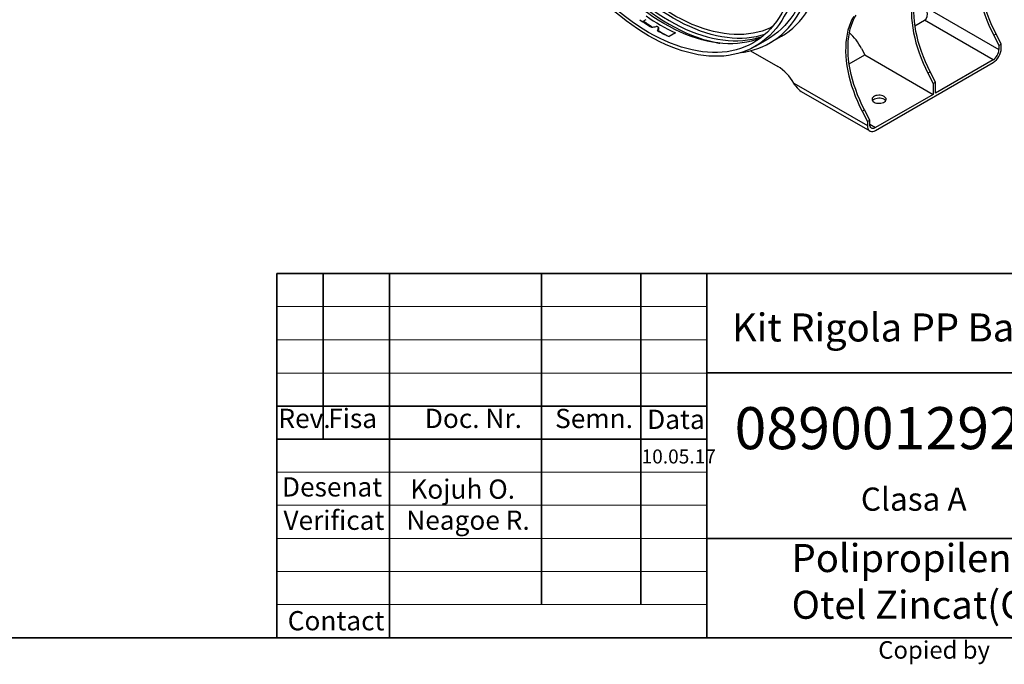
# Model space of a CAD drawing. Units: millimetres. Extents: x 80 to 4150, y 10 to 2910.
# Drawn here: x 1911 to 3399, y 10 to 983 of the extents above; entities that cross this region are included whole.
import ezdxf

# ---------------------------------------------------------------- set-up
doc = ezdxf.new("R2010")
doc.units = ezdxf.units.MM
doc.header["$LTSCALE"] = 10
doc.linetypes.add('SLD-Сплошная', pattern=[0])
doc.layers.add('FORMAT', color=7, linetype='SLD-Сплошная')
doc.styles.add('SLDTEXTSTYLE0', font='calibrii.ttf')
doc.styles.add('SLDTEXTSTYLE1', font='calibriz.ttf')
doc.styles.add('SLDTEXTSTYLE3', font='calibriz.ttf', dxfattribs={"bigfont": 'bigfont'})

# ---------------------------------------------------------------- blocks, each defined once
blk = doc.blocks.new('SW_NOTE_0')
at = {"layer": 'FORMAT', "color": 0, "insert": (284.4, 56.4), "char_height": 42.333, "attachment_point": 2, "style": 'SLDTEXTSTYLE0'}
blk.add_mtext('Kit Rigola PP Basic cu gratar OZ', dxfattribs=at)

msp = doc.modelspace()

# ---------------------------------------------------------------- linework, layer by layer
at = {"color": 7, "linetype": 'SLD-Сплошная', "lineweight": 25}
for p, q in [((3280.029, 1002.387), (3391.256, 938.177)), ((2852.626, 980.552), (2858.274, 983.813)), ((3264.299, 974.197), (3278.901, 982.627)), ((3382.417, 922.868), (3278.901, 982.627)), ((2876.904, 968.767), (2876.904, 970.809)), ((2876.953, 969.14), (2876.904, 968.767)), ((2876.989, 969.132), (2876.989, 971.18)), ((2902.468, 963.428), (2892.745, 957.815)), ((3023.217, 943.12), (3041.779, 953.835)), ((3045.029, 948.206), (3061.823, 957.901)), ((3383.217, 960.005), (3386.752, 962.046)), ((3383.217, 960.005), (3391.256, 944.301)), ((3394.791, 946.342), (3386.752, 962.046)), ((3183.325, 940.049), (3188.303, 930.325)), ((3391.256, 944.301), (3394.791, 946.342)), ((3391.256, 944.301), (3391.256, 938.177)), ((3394.791, 940.218), (3394.791, 946.342)), ((3015.87, 936.496), (3056.804, 912.865)), ((3164.863, 916.794), (3188.303, 930.325)), ((3188.303, 930.325), (3291.819, 870.567)), ((3382.417, 922.868), (3295.354, 872.608)), ((3204.756, 816.224), (3382.417, 918.785)), ((3283.78, 902.602), (3287.315, 904.643)), ((3283.78, 902.602), (3291.819, 886.898)), ((3295.354, 888.939), (3287.315, 904.643)), ((3081.155, 887.58), (3192.382, 823.37)), ((3291.819, 886.898), (3295.354, 888.939)), ((3291.819, 886.898), (3291.819, 870.567)), ((3295.354, 872.608), (3295.354, 888.939)), ((3092.417, 875.159), (3196.007, 815.358)), ((3291.819, 870.567), (3204.756, 820.307)), ((3184.343, 845.198), (3187.879, 847.239)), ((3184.343, 845.198), (3192.382, 829.494)), ((3195.917, 831.535), (3187.879, 847.239)), ((3192.382, 829.494), (3195.917, 831.535)), ((3192.382, 829.494), (3192.382, 823.37)), ((3195.917, 825.411), (3195.917, 831.535))]:
    msp.add_line(p, q, dxfattribs=at)
at = {"color": 8, "linetype": 'SLD-Сплошная', "lineweight": 25}
msp.add_line((3195.917, 825.409), (3204.756, 820.307), dxfattribs=at)
at = {"color": 7, "linetype": 'SLD-Сплошная', "lineweight": 25, "flags": 128}
for points in [[(2664.293, 1370.156), (2664.526, 1360.214), (2665.073, 1350.107), (2665.936, 1339.848), (2667.112, 1329.452), (2668.601, 1318.933), (2670.399, 1308.306), (2672.505, 1297.585), (2674.916, 1286.785), (2677.628, 1275.922), (2680.637, 1265.009), (2683.94, 1254.063), (2687.531, 1243.098), (2691.407, 1232.129), (2695.561, 1221.172), (2699.987, 1210.242), (2704.68, 1199.354), (2709.634, 1188.523), (2714.84, 1177.764), (2720.293, 1167.092), (2725.984, 1156.521), (2731.906, 1146.067), (2738.05, 1135.743), (2744.408, 1125.565), (2750.972, 1115.545), (2757.731, 1105.698), (2764.677, 1096.038), (2771.801, 1086.578), (2779.091, 1077.331), (2786.539, 1068.31), (2794.134, 1059.527), (2801.865, 1050.994), (2809.721, 1042.723), (2817.693, 1034.727), (2825.768, 1027.014), (2833.936, 1019.598), (2842.186, 1012.487), (2850.505, 1005.691), (2858.883, 999.22), (2867.307, 993.083), (2875.767, 987.289), (2884.25, 981.844), (2892.745, 976.758), (2901.24, 972.036), (2909.724, 967.686), (2918.183, 963.713), (2926.608, 960.123), (2934.986, 956.921), (2943.305, 954.112), (2951.554, 951.698), (2959.722, 949.684), (2967.798, 948.073), (2969.328, 947.811)], [(3037.563, 961.139), (3031.231, 959.235), (3024.424, 957.628), (3017.444, 956.417), (3010.3, 955.605), (3003.002, 955.191), (2995.561, 955.177), (2987.985, 955.562), (2980.286, 956.347), (2972.475, 957.529), (2964.562, 959.108), (2956.558, 961.082), (2948.475, 963.447), (2940.323, 966.2), (2932.114, 969.337), (2923.859, 972.855), (2915.569, 976.748), (2907.257, 981.01), (2898.933, 985.637), (2890.609, 990.621), (2882.296, 995.956), (2874.006, 1001.634), (2865.751, 1007.648), (2857.542, 1013.988), (2849.39, 1020.647), (2841.307, 1027.615), (2833.303, 1034.883), (2825.39, 1042.44), (2817.579, 1050.276), (2809.88, 1058.38), (2802.305, 1066.741), (2794.863, 1075.347), (2787.565, 1084.187), (2780.421, 1093.248), (2773.441, 1102.518), (2766.634, 1111.984), (2760.011, 1121.632), (2753.58, 1131.45), (2747.349, 1141.424), (2741.329, 1151.54), (2735.526, 1161.784), (2729.949, 1172.142), (2724.607, 1182.599), (2719.505, 1193.142), (2714.651, 1203.755), (2710.052, 1214.424), (2705.715, 1225.134), (2701.644, 1235.871), (2697.847, 1246.619), (2694.328, 1257.363), (2691.091, 1268.089), (2688.143, 1278.782), (2685.485, 1289.427), (2683.123, 1300.01), (2681.06, 1310.515), (2679.297, 1320.929), (2677.839, 1331.236), (2676.686, 1341.423), (2675.841, 1351.475), (2675.304, 1361.379), (2675.077, 1371.121)], [(3031.166, 955.889), (3030.143, 955.465), (3023.712, 953.073), (3017.089, 951.071), (3010.282, 949.464), (3003.302, 948.253), (2996.158, 947.44), (2988.86, 947.027), (2981.418, 947.012), (2973.843, 947.398), (2966.144, 948.183), (2958.333, 949.365), (2950.42, 950.944), (2942.416, 952.918), (2934.333, 955.283), (2926.181, 958.036), (2917.972, 961.173), (2909.717, 964.691), (2901.427, 968.584), (2893.115, 972.846), (2884.79, 977.473), (2876.466, 982.457), (2868.154, 987.792), (2859.864, 993.47), (2851.609, 999.483), (2843.4, 1005.824), (2835.248, 1012.483), (2827.165, 1019.451), (2819.161, 1026.719), (2811.248, 1034.276), (2803.437, 1042.112), (2795.738, 1050.216), (2788.163, 1058.577), (2780.721, 1067.183), (2773.423, 1076.023), (2766.279, 1085.084), (2759.299, 1094.354), (2752.492, 1103.82), (2745.869, 1113.468), (2739.438, 1123.286), (2733.207, 1133.26), (2727.187, 1143.376), (2721.384, 1153.62), (2715.807, 1163.978), (2710.464, 1174.435), (2705.363, 1184.978), (2700.509, 1195.591), (2695.91, 1206.26), (2691.573, 1216.97), (2687.502, 1227.707), (2683.705, 1238.454), (2680.186, 1249.199), (2676.949, 1259.925), (2674, 1270.618), (2671.343, 1281.263), (2668.981, 1291.846), (2666.917, 1302.351), (2665.155, 1312.765), (2663.697, 1323.072), (2662.544, 1333.259), (2661.699, 1343.311), (2661.162, 1353.215), (2660.935, 1362.957)], [(2668.889, 1367.549), (2669.117, 1357.807), (2669.654, 1347.903), (2670.499, 1337.851), (2671.652, 1327.664), (2673.11, 1317.357), (2674.872, 1306.944), (2676.936, 1296.438), (2679.298, 1285.856), (2681.955, 1275.211), (2684.904, 1264.517), (2688.141, 1253.791), (2691.66, 1243.047), (2695.457, 1232.299), (2699.528, 1221.562), (2703.865, 1210.852), (2708.464, 1200.183), (2713.318, 1189.57), (2718.419, 1179.027), (2723.762, 1168.57), (2729.339, 1158.212), (2735.142, 1147.968), (2741.162, 1137.852), (2747.392, 1127.878), (2753.824, 1118.06), (2760.447, 1108.412), (2767.254, 1098.946), (2774.234, 1089.676), (2781.378, 1080.615), (2788.676, 1071.775), (2796.117, 1063.169), (2803.693, 1054.808), (2811.392, 1046.704), (2819.203, 1038.868), (2827.116, 1031.311), (2835.12, 1024.043), (2843.203, 1017.075), (2851.355, 1010.416), (2859.564, 1004.076), (2867.819, 998.062), (2876.109, 992.384), (2884.421, 987.049), (2892.745, 982.065), (2901.07, 977.439), (2909.382, 973.176), (2917.672, 969.283), (2925.927, 965.765), (2934.136, 962.628), (2942.288, 959.875), (2950.371, 957.51), (2958.375, 955.537), (2966.288, 953.958), (2974.099, 952.775), (2981.798, 951.99), (2989.373, 951.605), (2996.815, 951.619), (3004.113, 952.033), (3011.257, 952.846), (3018.237, 954.057), (3025.044, 955.664), (3031.667, 957.665), (3034.803, 958.774)], [(3048.633, 972.439), (3045.924, 971.133), (3039.688, 968.479), (3033.253, 966.215), (3026.628, 964.345), (3019.821, 962.871), (3012.844, 961.796), (3005.705, 961.12), (2998.415, 960.846), (2990.983, 960.973), (2983.422, 961.501), (2975.741, 962.429), (2967.951, 963.757), (2960.063, 965.481), (2952.088, 967.601), (2944.039, 970.112), (2935.925, 973.012), (2927.759, 976.295), (2919.552, 979.958), (2911.316, 983.995), (2903.062, 988.401), (2894.803, 993.169), (2886.549, 998.293), (2878.313, 1003.765), (2870.106, 1009.577), (2861.94, 1015.722), (2853.827, 1022.19), (2845.777, 1028.973), (2837.802, 1036.061), (2829.915, 1043.443), (2822.125, 1051.11), (2814.443, 1059.05), (2806.882, 1067.252), (2799.451, 1075.705), (2792.16, 1084.397), (2785.021, 1093.315), (2778.044, 1102.446), (2771.237, 1111.779), (2764.612, 1121.298), (2758.177, 1130.992), (2751.941, 1140.846), (2745.913, 1150.847), (2740.103, 1160.979), (2734.517, 1171.23), (2729.164, 1181.584), (2724.052, 1192.026), (2719.187, 1202.542), (2714.577, 1213.117), (2710.228, 1223.737), (2706.147, 1234.385), (2702.338, 1245.046), (2698.808, 1255.707), (2695.562, 1266.351), (2692.604, 1276.964), (2689.938, 1287.53), (2687.568, 1298.035), (2685.497, 1308.464), (2683.729, 1318.801), (2682.266, 1329.033), (2681.109, 1339.144), (2680.261, 1349.121), (2679.723, 1358.949), (2679.496, 1368.614)], [(3090.085, 1088.636), (3089.853, 1078.97), (3089.305, 1069.502), (3088.443, 1060.247), (3087.268, 1051.216), (3085.781, 1042.422), (3083.984, 1033.878), (3081.879, 1025.595), (3079.471, 1017.585), (3076.761, 1009.858), (3073.754, 1002.426), (3070.454, 995.298), (3066.865, 988.485), (3062.992, 981.996), (3058.842, 975.84), (3054.419, 970.025), (3049.729, 964.56), (3044.78, 959.452), (3039.577, 954.707), (3034.129, 950.334), (3028.442, 946.337), (3022.525, 942.723), (3016.385, 939.496), (3010.032, 936.661), (3003.474, 934.221), (2996.719, 932.18), (2989.779, 930.541), (2982.661, 929.307), (2975.376, 928.478), (2967.934, 928.056), (2960.345, 928.041), (2952.62, 928.434), (2944.769, 929.234), (2936.804, 930.44), (2928.735, 932.051), (2920.573, 934.063), (2912.33, 936.475), (2904.017, 939.282), (2895.646, 942.481), (2887.228, 946.068), (2878.775, 950.038), (2870.298, 954.385), (2861.81, 959.103), (2853.321, 964.185), (2844.844, 969.626), (2836.391, 975.416), (2827.973, 981.548), (2819.602, 988.014), (2811.289, 994.804), (2803.046, 1001.91), (2794.884, 1009.321), (2786.815, 1017.027), (2778.85, 1025.018), (2770.999, 1033.282), (2763.274, 1041.808), (2755.685, 1050.584), (2748.243, 1059.599), (2740.958, 1068.838), (2733.84, 1078.291), (2726.9, 1087.944), (2720.145, 1097.783), (2713.587, 1107.795), (2707.234, 1117.965), (2701.094, 1128.281), (2695.177, 1138.727), (2689.49, 1149.29), (2684.042, 1159.954), (2678.839, 1170.704), (2673.89, 1181.527), (2669.2, 1192.407), (2664.777, 1203.328), (2660.627, 1214.277), (2656.754, 1225.237), (2653.165, 1236.193), (2649.865, 1247.131), (2646.858, 1258.035), (2644.148, 1268.891), (2641.74, 1279.682), (2639.635, 1290.395), (2637.838, 1301.014), (2636.351, 1311.525), (2635.176, 1321.913), (2634.314, 1332.163), (2633.766, 1342.263), (2633.534, 1352.197)], [(3085.665, 1091.232), (3085.438, 1081.752), (3084.901, 1072.468), (3084.056, 1063.392), (3082.903, 1054.536), (3081.445, 1045.913), (3079.683, 1037.534), (3077.619, 1029.411), (3075.257, 1021.556), (3072.6, 1013.979), (3069.651, 1006.69), (3066.414, 999.701), (3062.895, 993.019), (3059.098, 986.656), (3055.027, 980.619), (3050.69, 974.917), (3046.091, 969.557), (3041.237, 964.548), (3036.136, 959.896), (3030.793, 955.607), (3025.216, 951.688), (3019.413, 948.144), (3013.393, 944.979), (3007.162, 942.198), (3000.731, 939.806), (2994.108, 937.805), (2987.301, 936.198), (2980.321, 934.987), (2973.177, 934.174), (2965.879, 933.76), (2958.437, 933.746), (2950.862, 934.131), (2943.163, 934.916), (2935.352, 936.099), (2927.439, 937.678), (2919.435, 939.651), (2911.352, 942.016), (2903.2, 944.769), (2894.991, 947.907), (2886.736, 951.424), (2878.446, 955.317), (2870.134, 959.58), (2861.81, 964.206), (2853.485, 969.19), (2845.173, 974.525), (2836.883, 980.203), (2828.628, 986.217), (2820.419, 992.557), (2812.267, 999.216), (2804.184, 1006.184), (2796.18, 1013.452), (2788.267, 1021.009), (2780.456, 1028.845), (2772.757, 1036.949), (2765.182, 1045.31), (2757.74, 1053.916), (2750.442, 1062.756), (2743.298, 1071.817), (2736.318, 1081.087), (2729.511, 1090.553), (2722.888, 1100.202), (2716.457, 1110.019), (2710.226, 1119.993), (2704.206, 1130.109), (2698.403, 1140.353), (2692.826, 1150.711), (2687.483, 1161.169), (2682.382, 1171.711), (2677.528, 1182.324), (2672.929, 1192.993), (2668.592, 1203.704), (2664.521, 1214.44), (2660.724, 1225.188), (2657.205, 1235.932), (2653.968, 1246.659), (2651.019, 1257.352), (2648.362, 1267.997), (2646, 1278.579), (2643.936, 1289.085), (2642.174, 1299.498), (2640.716, 1309.805), (2639.563, 1319.992), (2638.718, 1330.045), (2638.181, 1339.948), (2637.954, 1349.69)], [(3061.823, 957.901), (3062.629, 958.37), (3068.539, 962.108), (3074.217, 966.224), (3079.657, 970.715), (3084.849, 975.574), (3089.789, 980.794), (3094.468, 986.369), (3098.881, 992.29), (3103.021, 998.55), (3106.883, 1005.141), (3110.462, 1012.052), (3113.753, 1019.277), (3116.751, 1026.803), (3119.453, 1034.622), (3121.854, 1042.722), (3123.952, 1051.093), (3125.743, 1059.723), (3127.226, 1068.601), (3128.398, 1077.715), (3129.258, 1087.052), (3129.804, 1096.6), (3130.036, 1106.346)], [(3370.567, 1102.991), (3367.941, 1098.318), (3365.622, 1093.307), (3363.615, 1087.975), (3361.927, 1082.339), (3360.564, 1076.416), (3359.53, 1070.226), (3358.829, 1063.787), (3358.461, 1057.12), (3358.43, 1050.247), (3358.734, 1043.189), (3359.373, 1035.968), (3360.344, 1028.607), (3361.645, 1021.13), (3363.272, 1013.56), (3365.219, 1005.922), (3367.481, 998.239), (3370.049, 990.535), (3372.916, 982.836), (3376.074, 975.165), (3379.511, 967.547), (3383.217, 960.005)], [(3386.752, 962.046), (3383.046, 969.588), (3379.609, 977.206), (3376.452, 984.877), (3373.585, 992.576), (3371.016, 1000.28), (3368.755, 1007.963), (3366.808, 1015.601), (3365.181, 1023.171), (3363.88, 1030.648), (3362.908, 1038.009), (3362.269, 1045.23), (3361.965, 1052.288), (3361.997, 1059.161), (3362.364, 1065.828), (3363.066, 1072.267), (3364.1, 1078.457), (3365.463, 1084.38), (3367.15, 1090.016), (3369.157, 1095.348), (3371.477, 1100.359), (3374.102, 1105.032)], [(3002.791, 933.994), (3005.981, 934.47), (3013.102, 935.842), (3020.044, 937.616), (3026.797, 939.789), (3033.353, 942.36), (3039.701, 945.323), (3045.835, 948.676), (3051.745, 952.413), (3057.423, 956.53), (3062.863, 961.02), (3068.056, 965.879), (3072.995, 971.099), (3077.674, 976.674), (3082.087, 982.595), (3086.227, 988.855), (3090.089, 995.446), (3093.668, 1002.358), (3096.959, 1009.582), (3099.957, 1017.108), (3102.659, 1024.927), (3105.06, 1033.027), (3107.158, 1041.398), (3108.95, 1050.028), (3110.432, 1058.906), (3111.604, 1068.02), (3112.464, 1077.358), (3113.01, 1086.906), (3113.242, 1096.652)], [(3108.646, 1099.351), (3108.41, 1089.588), (3107.853, 1080.029), (3106.974, 1070.685), (3105.776, 1061.572), (3104.259, 1052.701), (3102.427, 1044.085), (3100.281, 1035.736), (3097.825, 1027.666), (3095.062, 1019.886), (3091.996, 1012.408), (3088.631, 1005.242), (3084.973, 998.397), (3081.026, 991.885), (3076.795, 985.713), (3072.288, 979.891), (3067.509, 974.426), (3062.467, 969.327), (3057.168, 964.601), (3051.619, 960.254), (3045.828, 956.293), (3041.779, 953.835)], [(3271.13, 1045.587), (3268.504, 1040.914), (3266.185, 1035.903), (3264.178, 1030.572), (3262.49, 1024.935), (3261.127, 1019.013), (3260.093, 1012.822), (3259.392, 1006.383), (3259.024, 999.717), (3258.993, 992.843), (3259.297, 985.785), (3259.936, 978.564), (3260.907, 971.204), (3262.209, 963.727), (3263.835, 956.157), (3265.782, 948.518), (3268.044, 940.835), (3270.612, 933.131), (3273.48, 925.432), (3276.637, 917.761), (3280.074, 910.143), (3283.78, 902.602)], [(3287.315, 904.643), (3283.609, 912.184), (3280.172, 919.802), (3277.015, 927.473), (3274.148, 935.172), (3271.579, 942.876), (3269.318, 950.559), (3267.371, 958.198), (3265.744, 965.768), (3264.443, 973.245), (3263.471, 980.605), (3262.832, 987.826), (3262.528, 994.884), (3262.56, 1001.758), (3262.927, 1008.424), (3263.629, 1014.863), (3264.663, 1021.054), (3266.026, 1026.976), (3267.713, 1032.613), (3269.72, 1037.944), (3272.04, 1042.955), (3274.665, 1047.628)], [(3171.693, 988.184), (3169.068, 983.51), (3166.748, 978.5), (3164.741, 973.168), (3163.053, 967.532), (3161.69, 961.609), (3160.657, 955.418), (3159.955, 948.98), (3159.588, 942.313), (3159.556, 935.44), (3159.86, 928.381), (3160.499, 921.161), (3161.47, 913.8), (3162.772, 906.323), (3164.398, 898.753), (3166.346, 891.114), (3168.607, 883.431), (3171.175, 875.728), (3174.043, 868.028), (3177.2, 860.357), (3180.637, 852.739), (3184.343, 845.198)], [(3187.879, 847.239), (3184.173, 854.78), (3180.735, 862.398), (3177.578, 870.069), (3174.711, 877.769), (3172.142, 885.472), (3169.881, 893.155), (3167.934, 900.794), (3166.307, 908.364), (3165.006, 915.841), (3164.034, 923.202), (3163.396, 930.422), (3163.091, 937.481), (3163.123, 944.354), (3163.49, 951.021), (3164.192, 957.459), (3165.226, 963.65), (3166.589, 969.573), (3168.276, 975.209), (3170.283, 980.541), (3172.603, 985.551), (3175.228, 990.225)], [(3217.573, 867.505), (3215.846, 868.312), (3213.867, 868.894), (3211.722, 869.226), (3209.504, 869.293), (3207.31, 869.093), (3205.236, 868.633), (3203.373, 867.935), (3201.802, 867.028), (3200.593, 865.953), (3199.797, 864.756), (3199.449, 863.489), (3199.565, 862.209), (3200.14, 860.97), (3201.149, 859.828), (3202.547, 858.831), (3204.273, 858.024), (3206.252, 857.442), (3208.397, 857.11), (3210.616, 857.043), (3212.81, 857.243), (3214.883, 857.703), (3216.746, 858.401), (3218.317, 859.308), (3219.527, 860.384), (3220.323, 861.581), (3220.67, 862.847), (3220.554, 864.128), (3219.979, 865.366), (3218.97, 866.509), (3217.573, 867.505)], [(3200.04, 861.127), (3200.593, 861.87), (3201.802, 862.946), (3203.373, 863.852), (3205.236, 864.551), (3207.31, 865.01), (3209.504, 865.211), (3211.722, 865.144), (3213.867, 864.812), (3215.846, 864.23), (3217.573, 863.423), (3218.97, 862.426), (3219.979, 861.284), (3220.079, 861.127)], [(3192.382, 823.37), (3192.57, 820.997), (3193.128, 818.913), (3194.04, 817.182), (3195.277, 815.856), (3196.802, 814.975), (3198.569, 814.567), (3200.524, 814.643), (3202.608, 815.201), (3204.756, 816.224)], [(3204.756, 820.307), (3203.032, 819.507), (3201.374, 819.131), (3199.846, 819.192), (3198.506, 819.688), (3197.407, 820.6), (3196.59, 821.893), (3196.087, 823.518), (3195.917, 825.411)]]:
    msp.add_lwpolyline(points, dxfattribs=at)
at = {"color": 7, "linetype": 'SLD-Сплошная', "lineweight": 25}
for centre, radius, start, end in [((3033.739, 1250.668), 325.216, 235.289514, 239.004172), ((3028.853, 1233.39), 298.082, 235.092351, 244.913025), ((3055.555, 1265.522), 348.301, 234.66084, 237.39083), ((3025.162, 1230.839), 298.445, 239.935032, 240.070344), ((3007.31, 1204.887), 272.341, 240.94215, 245.123362), ((3033.252, 1229.455), 305.889, 239.083523, 242.385092), ((3110.943, 903.514), 81.08, 26.782389, 47.956846), ((3368.039, 941.375), 26.778, 302.476398, 357.523602), ((3372.066, 939.051), 19.21, 302.605478, 357.394522), ((3019.028, 852.115), 71.537, 29.719182, 58.124821)]:
    msp.add_arc(centre, radius, start, end, dxfattribs=at)
for centre, major_axis, ratio, start_param, end_param in [((3271.484, 997.115), (-6.948, 14.733), 0.62521903, 3.19348828, 4.42919949), ((2878.248, 1232.206), (609.809, 114.146), 0.41077883, 4.61604795, 4.62744687), ((2878.248, 1232.206), (138.129, 436.705), 0.20193794, 4.12458233, 4.13598124), ((2878.248, 1232.206), (139.22, 440.153), 0.20193794, 4.12934877, 4.1360455), ((3093.823, 894.554), (-9.727, 20.627), 0.62521903, 1.85979998, 2.40817139)]:
    msp.add_ellipse(centre, major_axis=major_axis, ratio=ratio, start_param=start_param, end_param=end_param, dxfattribs=at)
for points in [[(2875.646, 972.547), (2875.491, 972.637), (2875.318, 972.714), (2874.94, 972.841), (2874.735, 972.891), (2874.315, 972.957), (2874.094, 972.975), (2873.66, 972.976), (2873.445, 972.961), (2873.232, 972.929)], [(2876.904, 970.809), (2876.961, 970.931), (2876.989, 971.055), (2876.989, 971.305), (2876.96, 971.431), (2876.847, 971.672), (2876.762, 971.79), (2876.544, 972.006), (2876.413, 972.105), (2876.257, 972.194)]]:
    msp.add_open_spline(points, degree=3, knots=[0, 0, 0, 0, 0.25, 0.25, 0.5, 0.5, 0.75, 0.75, 1, 1, 1, 1], dxfattribs=at)
msp.add_open_spline([(3084.234, 882.845), (3083.141, 884.363), (3082.128, 885.951), (3081.155, 887.58)], degree=3, dxfattribs=at)
at = {"layer": 'FORMAT', "lineweight": 35}
msp.add_line((2300, 600), (4150, 600), dxfattribs=at)
at = {"layer": 'FORMAT', "color": 7, "lineweight": 35}
for p, q in [((2300, 600), (2300, 49.776)), ((2300, 600), (2300, 349.776)), ((2370, 350), (2370, 600)), ((2470, 600), (2470, 50)), ((2700, 100), (2700, 600)), ((2850, 600), (2850, 100)), ((2950, 49.776), (2950, 599.776)), ((2950, 449.776), (2950, 599.776)), ((2950, 450), (4150, 450)), ((2950, 399.776), (2300, 399.776)), ((2950, 349.776), (2950, 399.776)), ((2300, 349.776), (2950, 349.776)), ((2950, 200), (4150, 200)), ((2950, 200), (2950, 49.776)), ((200, 50), (4150, 50)), ((2300, 50), (4150, 50))]:
    msp.add_line(p, q, dxfattribs=at)
at = {"layer": 'FORMAT', "color": 7, "lineweight": 18}
for p, q in [((2300, 550), (2950, 550)), ((2300, 500), (2950, 500)), ((2950, 449.776), (2300, 449.776)), ((2300, 300), (2950, 300)), ((2300, 250), (2950, 250)), ((2300, 200), (2950, 200)), ((2300, 150), (2950, 150)), ((2300, 100), (2950, 100))]:
    msp.add_line(p, q, dxfattribs=at)

# ---------------------------------------------------------------- block references
at = {"layer": 'FORMAT', "color": 7}
msp.add_blockref('SW_NOTE_0', (3125.521, 483.35), dxfattribs=at)

# ---------------------------------------------------------------- texts
for s, insert, char_height, attachment_point, style in [('Rev.', (2302.323, 395.839), 29.1042, 1, 'SLDTEXTSTYLE0'), ('Fisa', (2377.594, 395.839), 29.1042, 1, 'SLDTEXTSTYLE0'), ('Doc. Nr.', (2523.634, 395.839), 29.1042, 1, 'SLDTEXTSTYLE0'), ('Semn.', (2720.48, 395.682), 29.1042, 1, 'SLDTEXTSTYLE0'), ('Data', (2859.571, 394.389), 29.1042, 1, 'SLDTEXTSTYLE0'), ('0890012920192', (3304.15, 398.243), 63.5, 2, 'SLDTEXTSTYLE1'), ('10.05.17', (2851.166, 334.335), 21.1667, 1, 'SLDTEXTSTYLE0'), ('Desenat', (2307.714, 292.384), 29.1, 1, 'SLDTEXTSTYLE0'), ('Kojuh O.', (2501.75, 288.997), 29.1, 1, 'SLDTEXTSTYLE0'), ('Verificat', (2309.945, 242.011), 29.1, 1, 'SLDTEXTSTYLE0'), ('Neagoe R.', (2495.527, 242.096), 29.1, 1, 'SLDTEXTSTYLE0'), ('Polipropilena(PP),\\POtel Zincat(OZ)', (3077.873, 191.511), 42.33333, 1, 'SLDTEXTSTYLE0'), ('Contact', (2316.397, 90.309), 29.1, 1, 'SLDTEXTSTYLE0'), ('Copied by', (3208.822, 44.821), 26.4583, 1, 'SLDTEXTSTYLE0')]:
    msp.add_mtext(s, dxfattribs=dict(at, insert=insert, char_height=char_height, attachment_point=attachment_point, style=style))
at = {"layer": 'FORMAT', "insert": (3182.516, 276.817), "char_height": 35, "attachment_point": 1, "style": 'SLDTEXTSTYLE3'}
msp.add_mtext('Clasa {\\fCalibri|b1|i1|c204|p34;А}', dxfattribs=at)

doc.saveas('drawing.dxf')
